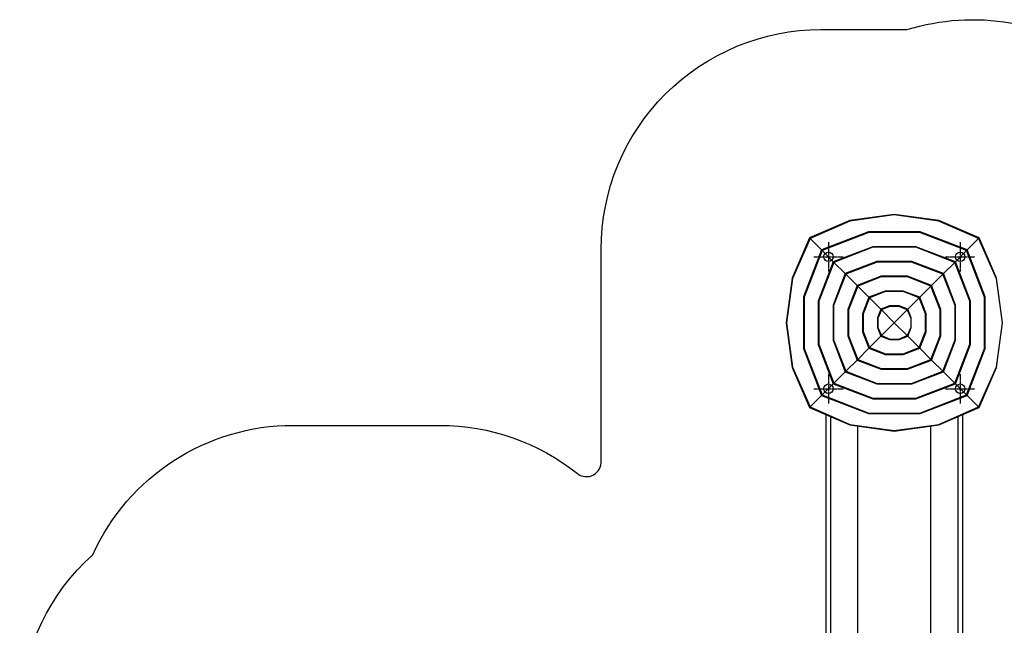
# Model space of a CAD drawing. Units: inches. Extents: x 29578 to 39670, y -10822 to -1168.
# Drawn here: x 29578 to 36295, y -5300 to -1168 of the extents above; entities that cross this region are included whole.
import ezdxf

# ---------------------------------------------------------------- set-up
doc = ezdxf.new("R2010")
doc.units = ezdxf.units.IN
doc.header["$MEASUREMENT"] = 0
doc.linetypes.add('ACAD_ISO04W100', pattern=[30, 24, -3, 0, -3])
doc.layers.add('PV-17EE8', color=7, linetype='Continuous')

# ---------------------------------------------------------------- blocks, each defined once
blk = doc.blocks.new('kotwa')
at = {"color": 1, "linetype": 'ACAD_ISO04W100', "ltscale": 0.5}
for p, q in [((-23213.5, 7451.2, 26), (-23213.5, 7251.2, 26)), ((-23313.5, 7351.2, 26), (-23113.5, 7351.2, 26))]:
    blk.add_line(p, q, dxfattribs=at)
blk = doc.blocks.new('kotwa1')
at = {"color": 1, "lineweight": 30}
blk.add_circle((7611.4, 479.3, -15), 32, dxfattribs=at)
at = {"color": 3, "linetype": 'ACAD_ISO04W100', "lineweight": 30}
blk.add_blockref('kotwa', (30824.8, -6871.9, -41), dxfattribs=at)
blk = doc.blocks.new('*U20')
at = {"layer": 'PV-17EE8'}
for p, q in [((5010.3, 3897.6), (4736.5, 3778.3)), ((5314.7, 3938.7), (5010.3, 3897.6)), ((5314.7, 3935.2), (5012.2, 3893.8)), ((5619.2, 3897.6), (5314.7, 3938.7)), ((5617.3, 3893.8), (5314.7, 3935.2)), ((5893, 3778.3), (5619.2, 3897.6)), ((5012.2, 3893.8), (4740.8, 3773.9)), ((5888.6, 3773.9), (5617.3, 3893.8)), ((4736.5, 3778.3), (4617.2, 3504.4)), ((4740.8, 3773.9), (4620.9, 3502.5)), ((4740.8, 3773.9), (4736.5, 3778.3)), ((4817.4, 3697.3), (4740.8, 3773.9)), ((5138.5, 3819.5), (4817.4, 3697.3)), ((5139.8, 3815.9), (4821.8, 3692.9)), ((5490.9, 3819.5), (5138.5, 3819.5)), ((5489.7, 3815.9), (5139.8, 3815.9)), ((5807.6, 3692.9), (5489.7, 3815.9)), ((5812, 3697.3), (5490.9, 3819.5)), ((5888.6, 3773.9), (5812, 3697.3)), ((5893, 3778.3), (5888.6, 3773.9)), ((5888.6, 3773.9), (6008.6, 3502.5)), ((6012.3, 3504.4), (5893, 3778.3)), ((4817.4, 3697.3), (4695.2, 3376.2)), ((4821.8, 3692.9), (4817.4, 3697.3)), ((5167.2, 3718.6), (4898.4, 3616.3)), ((5168.5, 3715), (4902.8, 3611.9)), ((5462.2, 3718.6), (5167.2, 3718.6)), ((5461, 3715), (5168.5, 3715)), ((5726.6, 3611.9), (5461, 3715)), ((5731, 3616.3), (5462.2, 3718.6)), ((5812, 3697.3), (5807.6, 3692.9)), ((5934.2, 3376.2), (5812, 3697.3)), ((4821.8, 3692.9), (4698.8, 3375)), ((4898.4, 3616.3), (4821.8, 3692.9)), ((5807.6, 3692.9), (5731, 3616.3)), ((5930.6, 3375), (5807.6, 3692.9)), ((4898.4, 3616.3), (4796.1, 3347.5)), ((4902.8, 3611.9), (4799.7, 3346.3)), ((4902.8, 3611.9), (4898.4, 3616.3)), ((4979.4, 3535.3), (4902.8, 3611.9)), ((5195.9, 3617.8), (4979.4, 3535.3)), ((5197.1, 3614.2), (4983.8, 3530.9)), ((5433.6, 3617.8), (5195.9, 3617.8)), ((5432.3, 3614.2), (5197.1, 3614.2)), ((5645.6, 3530.9), (5432.3, 3614.2)), ((5650.1, 3535.3), (5433.6, 3617.8)), ((5726.6, 3611.9), (5650.1, 3535.3)), ((5731, 3616.3), (5726.6, 3611.9)), ((5829.8, 3346.3), (5726.6, 3611.9)), ((5833.4, 3347.5), (5731, 3616.3)), ((4617.2, 3504.4), (4576, 3200)), ((4620.9, 3502.5), (4579.5, 3200)), ((4979.4, 3535.3), (4896.9, 3318.8)), ((4983.8, 3530.9), (4900.5, 3317.6)), ((4983.8, 3530.9), (4979.4, 3535.3)), ((5060.4, 3454.3), (4983.8, 3530.9)), ((5224.6, 3517), (5060.4, 3454.3)), ((5225.8, 3513.4), (5064.8, 3449.9)), ((5404.9, 3517), (5224.6, 3517)), ((5403.6, 3513.4), (5225.8, 3513.4)), ((5564.6, 3449.9), (5403.6, 3513.4)), ((5569.1, 3454.3), (5404.9, 3517)), ((5645.6, 3530.9), (5569.1, 3454.3)), ((5650.1, 3535.3), (5645.6, 3530.9)), ((5728.9, 3317.6), (5645.6, 3530.9)), ((5732.5, 3318.8), (5650.1, 3535.3)), ((6008.6, 3502.5), (6050, 3200)), ((6053.4, 3200), (6012.3, 3504.4)), ((5060.4, 3454.3), (4997.8, 3290.1)), ((5064.8, 3449.9), (5001.4, 3288.9)), ((5064.8, 3449.9), (5060.4, 3454.3)), ((5141.4, 3373.3), (5064.8, 3449.9)), ((5564.6, 3449.9), (5488.1, 3373.3)), ((5569.1, 3454.3), (5564.6, 3449.9)), ((5628.1, 3288.9), (5564.6, 3449.9)), ((5631.7, 3290.1), (5569.1, 3454.3)), ((4695.2, 3376.2), (4695.2, 3023.8)), ((4698.8, 3375), (4698.8, 3025)), ((5141.4, 3373.3), (5098.6, 3261.5)), ((5145.8, 3368.9), (5102.2, 3260.2)), ((5253.3, 3416.1), (5141.4, 3373.3)), ((5145.8, 3368.9), (5141.4, 3373.3)), ((5254.5, 3412.5), (5145.8, 3368.9)), ((5222.4, 3292.4), (5145.8, 3368.9)), ((5376.2, 3416.1), (5253.3, 3416.1)), ((5374.9, 3412.5), (5254.5, 3412.5)), ((5483.6, 3368.9), (5374.9, 3412.5)), ((5488.1, 3373.3), (5376.2, 3416.1)), ((5483.6, 3368.9), (5407.1, 3292.4)), ((5488.1, 3373.3), (5483.6, 3368.9)), ((5527.2, 3260.2), (5483.6, 3368.9)), ((5530.9, 3261.5), (5488.1, 3373.3)), ((5930.6, 3025), (5930.6, 3375)), ((5934.2, 3023.8), (5934.2, 3376.2)), ((4796.1, 3347.5), (4796.1, 3052.5)), ((4799.7, 3346.3), (4799.7, 3053.7)), ((4896.9, 3318.8), (4896.9, 3081.2)), ((4900.5, 3317.6), (4900.5, 3082.4)), ((5222.4, 3292.4), (5199.5, 3232.8)), ((5282, 3315.3), (5222.4, 3292.4)), ((5226.9, 3287.8), (5222.4, 3292.4)), ((5283.2, 3311.7), (5226.9, 3287.8)), ((5347.5, 3315.3), (5282, 3315.3)), ((5346.2, 3311.7), (5283.2, 3311.7)), ((5402.5, 3287.8), (5346.2, 3311.7)), ((5407.1, 3292.4), (5347.5, 3315.3)), ((5407.1, 3292.4), (5402.5, 3287.8)), ((5430, 3232.8), (5407.1, 3292.4)), ((5728.9, 3082.4), (5728.9, 3317.6)), ((5732.5, 3081.2), (5732.5, 3318.8)), ((5829.8, 3053.7), (5829.8, 3346.3)), ((5833.4, 3052.5), (5833.4, 3347.5)), ((4997.8, 3290.1), (4997.8, 3109.9)), ((5001.4, 3288.9), (5001.4, 3111.1)), ((5098.6, 3261.5), (5098.6, 3138.5)), ((5102.2, 3260.2), (5102.2, 3139.8)), ((5199.5, 3232.8), (5199.5, 3167.2)), ((5226.9, 3287.8), (5203.1, 3231.5)), ((5203.1, 3231.5), (5203.1, 3168.5)), ((5314.7, 3200), (5226.9, 3287.8)), ((5402.5, 3287.8), (5314.7, 3200)), ((5402.5, 3287.8), (5426.4, 3231.5)), ((5426.4, 3231.5), (5426.4, 3168.5)), ((5430, 3167.2), (5430, 3232.8)), ((5527.2, 3139.8), (5527.2, 3260.2)), ((5530.9, 3138.5), (5530.9, 3261.5)), ((5628.1, 3111.1), (5628.1, 3288.9)), ((5631.7, 3109.9), (5631.7, 3290.1)), ((4576, 3200), (4617.2, 2895.6)), ((4579.5, 3200), (4620.9, 2897.5)), ((5199.5, 3167.2), (5222.4, 3107.6)), ((5203.1, 3168.5), (5226.9, 3112.2)), ((5226.9, 3112.2), (5314.7, 3200)), ((5402.5, 3112.2), (5314.7, 3200)), ((5426.4, 3168.5), (5402.5, 3112.2)), ((5407.1, 3107.6), (5430, 3167.2)), ((6050, 3200), (6008.6, 2897.5)), ((6012.3, 2895.6), (6053.4, 3200)), ((4997.8, 3109.9), (5060.4, 2945.7)), ((5001.4, 3111.1), (5064.8, 2950.1)), ((5098.6, 3138.5), (5141.4, 3026.7)), ((5102.2, 3139.8), (5145.8, 3031.1)), ((5145.8, 3031.1), (5222.4, 3107.6)), ((5222.4, 3107.6), (5226.9, 3112.2)), ((5222.4, 3107.6), (5282, 3084.7)), ((5226.9, 3112.2), (5283.2, 3088.3)), ((5346.2, 3088.3), (5402.5, 3112.2)), ((5347.5, 3084.7), (5407.1, 3107.6)), ((5407.1, 3107.6), (5402.5, 3112.2)), ((5483.6, 3031.1), (5407.1, 3107.6)), ((5483.6, 3031.1), (5527.2, 3139.8)), ((5488.1, 3026.7), (5530.9, 3138.5)), ((5564.6, 2950.1), (5628.1, 3111.1)), ((5569.1, 2945.7), (5631.7, 3109.9)), ((4695.2, 3023.8), (4817.4, 2702.7)), ((4698.8, 3025), (4821.8, 2707.1)), ((4796.1, 3052.5), (4898.4, 2783.7)), ((4799.7, 3053.7), (4902.8, 2788.1)), ((4896.9, 3081.2), (4979.4, 2864.7)), ((4900.5, 3082.4), (4983.8, 2869.1)), ((5064.8, 2950.1), (5141.4, 3026.7)), ((5141.4, 3026.7), (5145.8, 3031.1)), ((5141.4, 3026.7), (5253.3, 2983.9)), ((5145.8, 3031.1), (5254.5, 2987.5)), ((5282, 3084.7), (5347.5, 3084.7)), ((5283.2, 3088.3), (5346.2, 3088.3)), ((5374.9, 2987.5), (5483.6, 3031.1)), ((5376.2, 2983.9), (5488.1, 3026.7)), ((5488.1, 3026.7), (5483.6, 3031.1)), ((5564.6, 2950.1), (5488.1, 3026.7)), ((5645.6, 2869.1), (5728.9, 3082.4)), ((5650.1, 2864.7), (5732.5, 3081.2)), ((5726.6, 2788.1), (5829.8, 3053.7)), ((5731, 2783.7), (5833.4, 3052.5)), ((5807.6, 2707.1), (5930.6, 3025)), ((5812, 2702.7), (5934.2, 3023.8)), ((5253.3, 2983.9), (5376.2, 2983.9)), ((5254.5, 2987.5), (5374.9, 2987.5)), ((4617.2, 2895.6), (4736.5, 2621.7)), ((4620.9, 2897.5), (4740.8, 2626.1)), ((4983.8, 2869.1), (5060.4, 2945.7)), ((5060.4, 2945.7), (5064.8, 2950.1)), ((5060.4, 2945.7), (5224.6, 2883)), ((5064.8, 2950.1), (5225.8, 2886.6)), ((5403.6, 2886.6), (5564.6, 2950.1)), ((5404.9, 2883), (5569.1, 2945.7)), ((5569.1, 2945.7), (5564.6, 2950.1)), ((5645.6, 2869.1), (5569.1, 2945.7)), ((6008.6, 2897.5), (5888.6, 2626.1)), ((5893, 2621.7), (6012.3, 2895.6)), ((4902.8, 2788.1), (4979.4, 2864.7)), ((4979.4, 2864.7), (4983.8, 2869.1)), ((4979.4, 2864.7), (5195.9, 2782.2)), ((4983.8, 2869.1), (5197.1, 2785.8)), ((5224.6, 2883), (5404.9, 2883)), ((5225.8, 2886.6), (5403.6, 2886.6)), ((5432.3, 2785.8), (5645.6, 2869.1)), ((5433.6, 2782.2), (5650.1, 2864.7)), ((5650.1, 2864.7), (5645.6, 2869.1)), ((5726.6, 2788.1), (5650.1, 2864.7)), ((4821.8, 2707.1), (4898.4, 2783.7)), ((4898.4, 2783.7), (4902.8, 2788.1)), ((4898.4, 2783.7), (5167.2, 2681.4)), ((4902.8, 2788.1), (5168.5, 2685)), ((5195.9, 2782.2), (5433.6, 2782.2)), ((5197.1, 2785.8), (5432.3, 2785.8)), ((5461, 2685), (5726.6, 2788.1)), ((5462.2, 2681.4), (5731, 2783.7)), ((5731, 2783.7), (5726.6, 2788.1)), ((5807.6, 2707.1), (5731, 2783.7)), ((4740.8, 2626.1), (4817.4, 2702.7)), ((4817.4, 2702.7), (4821.8, 2707.1)), ((4817.4, 2702.7), (5138.5, 2580.5)), ((4821.8, 2707.1), (5139.8, 2584.1)), ((5489.7, 2584.1), (5807.6, 2707.1)), ((5490.9, 2580.5), (5812, 2702.7)), ((5812, 2702.7), (5807.6, 2707.1)), ((5888.6, 2626.1), (5812, 2702.7)), ((4736.5, 2621.7), (4740.8, 2626.1)), ((4736.5, 2621.7), (5010.3, 2502.4)), ((4740.8, 2626.1), (5012.2, 2506.2)), ((5167.2, 2681.4), (5462.2, 2681.4)), ((5168.5, 2685), (5461, 2685)), ((5617.3, 2506.2), (5888.6, 2626.1)), ((5619.2, 2502.4), (5893, 2621.7)), ((5893, 2621.7), (5888.6, 2626.1)), ((4847.7, 2573.3), (4847.7, 1850)), ((4881.7, 1850), (4881.7, 2558.5)), ((5138.5, 2580.5), (5490.9, 2580.5)), ((5139.8, 2584.1), (5489.7, 2584.1)), ((5747.7, 2558.4), (5747.7, 1850)), ((5781.7, 1850), (5781.7, 2573.2)), ((5010.3, 2502.4), (5314.7, 2461.3)), ((5012.2, 2506.2), (5314.7, 2464.8)), ((5064.7, 2495.1), (5064.7, 1847.5)), ((5314.7, 2464.8), (5617.3, 2506.2)), ((5314.7, 2461.3), (5619.2, 2502.4)), ((5564.7, 1847.5), (5564.7, 2495.1)), ((4847.7, 1850), (4847.7, 1003.4)), ((4881.7, 1003.4), (4881.7, 1850)), ((5064.7, 1847.5), (5064.7, 1000)), ((5564.7, 1000), (5564.7, 1847.5)), ((5747.7, 1850), (5747.7, 1003.4)), ((5781.7, 1003.4), (5781.7, 1850))]:
    blk.add_line(p, q, dxfattribs=at)

msp = doc.modelspace()

# ---------------------------------------------------------------- linework, layer by layer
for points in [[(33544.2, -4177.3), (33544.2, -2735.8, -0.414214), (35044.2, -1235.8), (35630, -1235.8, -0.500892), (37614.4, -2685.7)], [(36400.5, -8737.3, -0.414214), (35400.5, -9737.3), (33873.6, -9737.2, -0.381275), (32893.6, -8835.7), (32893.6, -8835.7, 0.487122), (32893.6, -8835.7, -7.101416), (32893.6, -8835.7), (31444.4, -8835.7, -0.414214), (29944.4, -7335.7), (29944.4, -6954.7, 0.192434), (29916.1, -6883.8, -0.400615), (30077.1, -4818.8, -0.294866), (31444.4, -3935.7), (32444.4, -3935.7, -0.170539), (33382.5, -4265.2, 0.650566), (33544.2, -4177.3, 2.453735)]]:
    msp.add_lwpolyline(points, format="xyb")

# ---------------------------------------------------------------- block references
for p in [(27483.1, -3265, 15), (28383.1, -3265, 15), (27483.1, -4165, 15), (28383.1, -4165, 15)]:
    msp.add_blockref('kotwa1', p)
at = {"layer": 'PV-17EE8'}
msp.add_blockref('*U20', (30229.7, -6435.7), dxfattribs=at)

doc.saveas('drawing.dxf')
